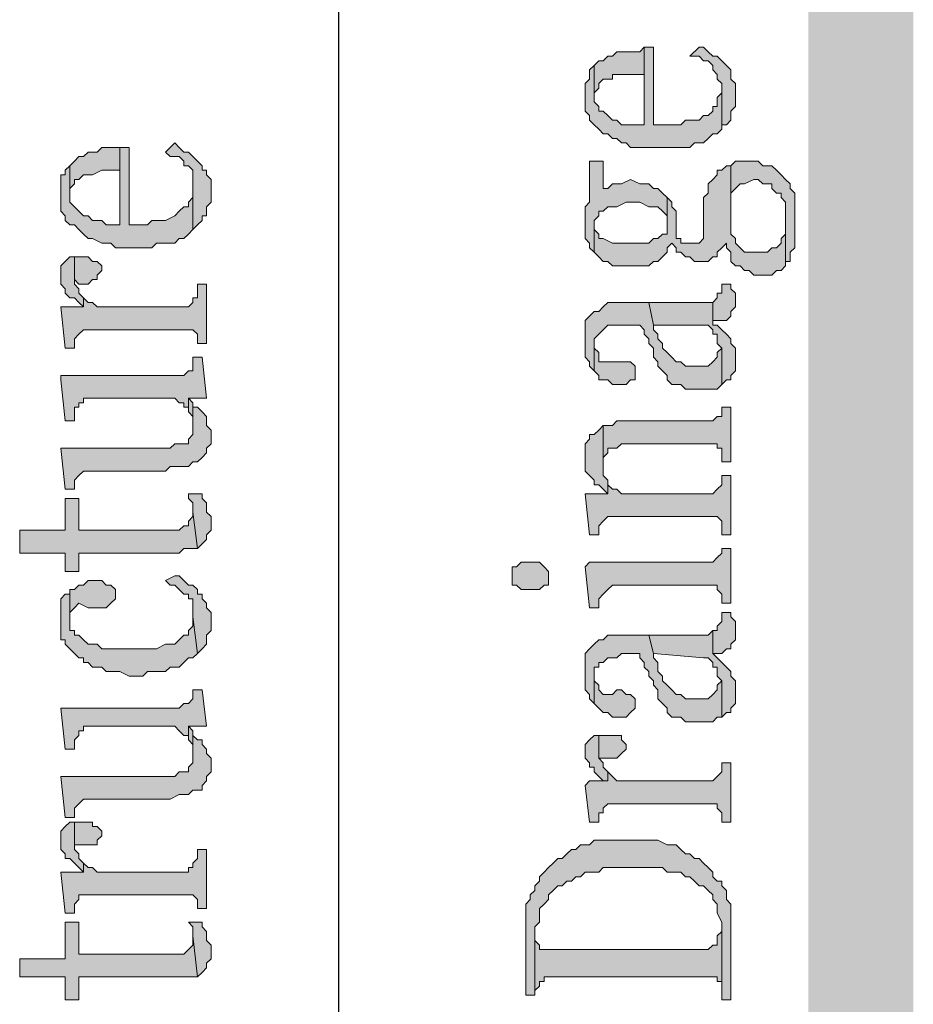
# Model space of a CAD drawing. Units: inches. Extents: x 229 to 1664, y 85 to 3620.
# Drawn here: x 245 to 254, y 572 to 581 of the extents above; entities that cross this region are included whole.
import ezdxf

# ---------------------------------------------------------------- set-up
doc = ezdxf.new("R2010")
doc.units = ezdxf.units.IN
doc.header["$MEASUREMENT"] = 0
doc.layers.add('PDF_0', color=7, linetype='Continuous')

msp = doc.modelspace()

# ---------------------------------------------------------------- hatches: boundary and pattern name
at = {"layer": 'PDF_0', "true_color": 0xffffff, "transparency": 33554559}
for points in [[(250.6541, 580.228), (250.6541, 580.101), (250.6965, 580.0587), (250.6965, 580.0163), (250.7388, 579.974), (250.7811, 579.9317), (250.8235, 579.8893), (250.8658, 579.8893), (250.9081, 579.847), (250.9505, 579.847), (250.9928, 579.8047), (251.0351, 579.8047), (251.0775, 579.7623), (251.5431, 579.7623), (251.6278, 579.7623), (251.6701, 579.8047), (251.7548, 579.8047), (251.7971, 579.847), (251.8395, 579.8893), (251.8818, 579.8893), (251.9241, 579.9317), (251.9241, 580.3127), (251.9241, 580.2703), (251.8818, 580.228), (251.8818, 580.1433), (251.8395, 580.1433), (251.8395, 580.101), (251.7971, 580.0587), (251.7548, 580.0587), (251.7125, 580.0163), (251.5855, 580.0163), (251.5431, 579.974), (251.2891, 579.974), (251.2891, 580.6937), (251.2045, 580.6937), (251.2045, 579.974), (250.9928, 579.974), (250.9505, 580.0163), (250.9081, 580.0163), (250.8658, 580.0587), (250.8235, 580.101), (250.7811, 580.101), (250.7811, 580.1433), (250.7388, 580.1857), (250.7388, 580.5243), (250.6965, 580.482), (250.6965, 580.3973), (250.6541, 580.355)], [(250.7388, 580.5243), (250.7388, 580.228), (250.7388, 580.2703), (250.7811, 580.3127), (250.7811, 580.355), (250.8235, 580.3973), (250.9081, 580.3973), (250.9081, 580.4397), (251.2045, 580.4397), (251.2045, 579.974), (251.2045, 580.6937), (251.1621, 580.6513), (250.9505, 580.6513), (250.9081, 580.609), (250.8658, 580.609), (250.8235, 580.5667), (250.7811, 580.5667)], [(251.6278, 580.609), (251.7125, 580.609), (251.7548, 580.5667), (251.7971, 580.5667), (251.8395, 580.5243), (251.8395, 580.482), (251.8818, 580.4397), (251.8818, 580.3973), (251.9241, 580.355), (251.9241, 579.9317), (251.9241, 579.974), (251.9665, 579.974), (252.0088, 580.0163), (252.0088, 580.101), (252.0511, 580.1433), (252.0511, 580.355), (252.0088, 580.3973), (252.0088, 580.482), (251.9665, 580.5243), (251.9241, 580.5667), (251.8818, 580.609), (251.8395, 580.609), (251.7971, 580.6513), (251.7548, 580.6937), (251.7125, 580.6937)], [(245.7858, 579.339), (245.7858, 579.1697), (245.8281, 579.1273), (245.8281, 579.085), (245.8705, 579.0427), (245.9128, 579.0427), (245.9551, 579.0003), (245.9975, 578.958), (246.0398, 578.9157), (246.0821, 578.9157), (246.1668, 578.8733), (246.2515, 578.8733), (246.2938, 578.831), (246.6325, 578.831), (246.6748, 578.8733), (246.7171, 578.8733), (246.8441, 578.8733), (246.8865, 578.9157), (246.9288, 578.9157), (246.9711, 578.958), (247.0135, 579.0003), (247.0135, 579.4237), (247.0135, 579.3813), (247.0135, 579.2967), (246.9711, 579.2543), (246.9711, 579.212), (246.9288, 579.212), (246.8865, 579.1697), (246.8441, 579.1273), (246.7595, 579.085), (246.6325, 579.085), (246.5901, 579.0427), (246.4208, 579.0427), (246.4208, 579.7623), (246.3361, 579.7623), (246.3361, 579.0427), (246.2091, 579.0427), (246.1668, 579.085), (246.0821, 579.085), (246.0398, 579.1273), (245.9975, 579.1273), (245.9551, 579.1697), (245.9128, 579.212), (245.8705, 579.2543), (245.8705, 579.593), (245.8281, 579.5507), (245.8281, 579.5083), (245.7858, 579.5083)], [(245.8705, 579.593), (245.8705, 579.339), (245.8705, 579.3813), (245.9128, 579.4237), (245.9128, 579.466), (245.9551, 579.466), (245.9975, 579.5083), (246.0821, 579.5083), (246.1668, 579.5507), (246.3361, 579.5507), (246.3361, 579.0427), (246.3361, 579.7623), (246.2938, 579.7623), (246.1668, 579.7623), (246.1245, 579.72), (246.0398, 579.72), (245.9975, 579.6777), (245.9551, 579.6777), (245.9128, 579.6353)], [(246.7595, 579.72), (246.8018, 579.6777), (246.8865, 579.6777), (246.9288, 579.6353), (246.9288, 579.593), (246.9711, 579.593), (247.0135, 579.5507), (247.0135, 579.0003), (247.0558, 579.0427), (247.0981, 579.085), (247.0981, 579.1273), (247.1405, 579.1273), (247.1405, 579.212), (247.1828, 579.2543), (247.1828, 579.466), (247.1405, 579.5083), (247.1405, 579.5507), (247.0981, 579.5507), (247.0981, 579.593), (247.0558, 579.6353), (247.0135, 579.6777), (246.9711, 579.72), (246.9288, 579.72), (246.8865, 579.7623), (246.8441, 579.8047)], [(250.6541, 579.0427), (250.6541, 578.9157), (250.6965, 578.8733), (250.6965, 578.831), (250.7388, 578.7887), (250.7388, 579.085), (250.7811, 579.1273), (250.7811, 579.1697), (250.8235, 579.1697), (250.8658, 579.212), (250.9505, 579.212), (251.0351, 579.2543), (251.1621, 579.2543), (251.2468, 579.212), (251.3315, 579.212), (251.3738, 579.1697), (251.4161, 579.1273), (251.4161, 579.085), (251.4161, 579.0427), (251.4161, 579.2967), (251.3738, 579.339), (251.3315, 579.3813), (251.2891, 579.3813), (251.2468, 579.4237), (251.1621, 579.4237), (251.0775, 579.466), (250.9928, 579.4237), (250.9081, 579.4237), (250.8658, 579.3813), (250.8235, 579.3813), (250.8235, 579.6353), (250.6965, 579.6353), (250.6965, 579.2543), (250.6541, 579.212)], [(250.7388, 578.7887), (250.7811, 578.7463), (250.8235, 578.704), (250.8658, 578.704), (250.9081, 578.6617), (251.2468, 578.6617), (251.2891, 578.704), (251.3315, 578.704), (251.3738, 578.7463), (251.4161, 578.7887), (251.4161, 578.831), (251.4585, 578.8733), (251.5008, 578.831), (251.5008, 578.7887), (251.5431, 578.7887), (251.5855, 578.7463), (251.6278, 578.7463), (251.6701, 578.704), (251.7125, 578.704), (251.7971, 578.704), (251.8395, 578.7463), (251.8818, 578.7463), (251.8818, 578.7887), (251.9241, 578.831), (251.9665, 578.8733), (251.9665, 578.831), (252.0088, 578.7887), (252.0088, 578.704), (252.0511, 578.6617), (252.0935, 578.6617), (252.1358, 578.6193), (252.1781, 578.6193), (252.2205, 578.577), (252.3898, 578.577), (252.4321, 578.6193), (252.4745, 578.6193), (252.5168, 578.6617), (252.5168, 579.1273), (252.5168, 579.085), (252.5168, 578.958), (252.4745, 578.9157), (252.4745, 578.8733), (252.4321, 578.831), (252.3898, 578.831), (252.3475, 578.7887), (252.1358, 578.7887), (252.0935, 578.831), (252.0511, 578.8733), (252.0511, 578.9157), (252.0088, 578.958), (252.0088, 579.593), (251.9665, 579.593), (251.9241, 579.5507), (251.8818, 579.5507), (251.8818, 579.5083), (251.8395, 579.466), (251.7971, 579.4237), (251.7971, 579.339), (251.7548, 579.2967), (251.7548, 578.9157), (251.7125, 578.8733), (251.5431, 578.8733), (251.5431, 578.9157), (251.5008, 578.9157), (251.5008, 579.085), (251.5008, 579.1697), (251.4585, 579.212), (251.4585, 579.2543), (251.4161, 579.2967), (251.4161, 578.958), (251.3738, 578.958), (251.3315, 578.9157), (251.2891, 578.9157), (251.2468, 578.8733), (250.9081, 578.8733), (250.8235, 578.9157), (250.7811, 578.9157), (250.7811, 578.958), (250.7388, 579.0003), (250.7388, 579.0427)], [(252.0088, 579.593), (252.0088, 579.0003), (252.0088, 579.0427), (252.0088, 579.339), (252.0511, 579.3813), (252.0935, 579.4237), (252.1358, 579.4237), (252.2205, 579.466), (252.2628, 579.466), (252.3051, 579.4237), (252.3898, 579.4237), (252.3898, 579.3813), (252.4321, 579.339), (252.4745, 579.339), (252.4745, 579.2967), (252.5168, 579.2543), (252.5168, 579.212), (252.5168, 579.1697), (252.5168, 578.704), (252.5591, 578.704), (252.5591, 578.7887), (252.6015, 578.831), (252.6015, 579.339), (252.5591, 579.3813), (252.5591, 579.4237), (252.5168, 579.466), (252.4745, 579.5083), (252.4321, 579.5507), (252.3898, 579.593), (252.3051, 579.593), (252.2628, 579.6353), (252.0511, 579.6353)], [(245.7858, 578.577), (245.7858, 578.4923), (245.8281, 578.45), (245.8281, 578.4077), (245.8705, 578.3653), (245.9128, 578.3653), (245.9551, 578.323), (245.9975, 578.2807), (245.9975, 578.3653), (245.9551, 578.4077), (245.9551, 578.45), (245.9128, 578.4923), (245.9128, 578.7463), (245.8705, 578.7463), (245.8281, 578.704), (245.7858, 578.6617)], [(245.9128, 578.7463), (245.9128, 578.5347), (245.9551, 578.4923), (246.0398, 578.4923), (246.0821, 578.5347), (246.1245, 578.5347), (246.1245, 578.577), (246.1668, 578.6193), (246.1668, 578.6617), (246.1245, 578.704), (246.0821, 578.704), (246.0398, 578.7463)], [(245.7858, 578.2807), (245.8281, 577.8997), (245.9128, 577.8997), (245.9128, 577.942), (245.9128, 577.9843), (245.9551, 578.0267), (245.9975, 578.069), (247.0135, 578.069), (247.0558, 578.0267), (247.0558, 577.942), (247.1405, 577.942), (247.1405, 578.4923), (247.0558, 578.4923), (247.0558, 578.3653), (247.0135, 578.3653), (247.0135, 578.323), (246.9711, 578.2807), (246.1245, 578.2807), (246.0821, 578.323), (246.0398, 578.323), (245.9975, 578.3653), (245.9975, 578.2807)], [(251.8395, 578.323), (251.8395, 578.1537), (251.9241, 578.1537), (251.9665, 578.1537), (252.0088, 578.196), (252.0088, 578.2383), (252.0511, 578.2807), (252.0511, 578.4077), (252.0088, 578.45), (252.0088, 578.4923), (251.9241, 578.4923), (251.9241, 578.4077), (251.8818, 578.4077), (251.8818, 578.3653)], [(250.6541, 577.942), (250.6541, 577.815), (250.6965, 577.7727), (250.6965, 577.7303), (250.7388, 577.688), (250.7388, 577.9843), (250.7811, 578.0267), (250.8235, 578.069), (250.8658, 578.1113), (251.1621, 578.1113), (251.2045, 578.069), (251.2045, 578.0267), (251.2468, 577.9843), (251.2468, 577.942), (251.2891, 577.8997), (251.2891, 577.815), (251.3315, 577.7727), (251.3315, 577.7303), (251.3738, 577.688), (251.4161, 577.6457), (251.4161, 577.6033), (251.4585, 577.561), (251.5431, 577.561), (251.5855, 577.5187), (251.8818, 577.5187), (251.9241, 577.561), (251.9241, 577.8997), (251.8818, 577.8573), (251.8818, 577.815), (251.8395, 577.7727), (251.7971, 577.7303), (251.5855, 577.7303), (251.5431, 577.7727), (251.5008, 577.7727), (251.4585, 577.815), (251.4161, 577.8573), (251.3738, 577.8997), (251.3738, 577.942), (251.3315, 577.9843), (251.3315, 578.0267), (251.2891, 578.069), (251.2891, 578.1113), (251.2468, 578.323), (250.8658, 578.323), (250.8235, 578.2807), (250.7811, 578.2383), (250.7388, 578.2383), (250.6965, 578.196), (250.6541, 578.1537)], [(251.2468, 578.323), (251.2891, 578.1113), (251.7971, 578.1113), (251.8395, 578.069), (251.8395, 578.0267), (251.8818, 578.0267), (251.8818, 577.942), (251.9241, 577.8997), (251.9241, 577.561), (251.9665, 577.6033), (252.0088, 577.6033), (252.0088, 577.6457), (252.0511, 577.688), (252.0511, 577.8997), (252.0088, 577.942), (252.0088, 577.9843), (251.9665, 578.0267), (251.9241, 578.069), (251.8818, 578.1113), (251.8395, 578.1113), (251.8395, 578.323), (251.7971, 578.323)], [(250.7388, 577.688), (250.7811, 577.6457), (250.7811, 577.6033), (250.8235, 577.6033), (250.8658, 577.6033), (250.9081, 577.561), (251.0351, 577.561), (251.0775, 577.6033), (251.1198, 577.6033), (251.1198, 577.6457), (251.1198, 577.7303), (251.0775, 577.7727), (250.7811, 577.7727), (250.7811, 577.815), (250.7811, 577.8573), (250.7388, 577.8997), (250.7388, 577.942)], [(245.7858, 577.6033), (245.8281, 577.2223), (245.9128, 577.2223), (245.9128, 577.2647), (245.9128, 577.3493), (245.9551, 577.3493), (245.9551, 577.3917), (245.9975, 577.3917), (245.9975, 577.434), (246.0821, 577.434), (246.8441, 577.434), (246.8865, 577.3917), (246.9288, 577.3917), (246.9288, 577.3493), (246.9711, 577.3493), (246.9711, 577.434), (247.1405, 577.434), (247.0981, 577.815), (247.0135, 577.815), (247.0135, 577.7727), (247.0135, 577.688), (246.9711, 577.688), (246.9288, 577.6457), (245.7858, 577.6457)], [(246.9711, 577.3493), (246.9711, 577.307), (247.0135, 577.2647), (247.0135, 577.1377), (247.0135, 577.3493), (247.0135, 577.3917), (246.9711, 577.434)], [(245.7858, 576.9683), (245.8281, 576.5873), (245.9128, 576.5873), (245.9128, 576.6297), (245.9128, 576.672), (245.9551, 576.7143), (245.9975, 576.7567), (246.7595, 576.7567), (246.8018, 576.799), (246.9711, 576.799), (247.0135, 576.8413), (247.0558, 576.8413), (247.0981, 576.8837), (247.1405, 576.926), (247.1405, 576.9683), (247.1828, 577.0107), (247.1828, 577.0953), (247.1828, 577.1377), (247.1405, 577.18), (247.1405, 577.2647), (247.0981, 577.307), (247.0558, 577.3493), (247.0135, 577.3493), (247.0135, 577.1377), (247.0135, 577.0953), (246.9711, 577.053), (246.9711, 577.0107), (246.9288, 577.0107), (246.8441, 577.0107), (246.8018, 576.9683)], [(250.8235, 577.18), (250.8235, 576.8413), (250.8235, 576.8837), (250.8658, 576.926), (250.8658, 576.9683), (250.9081, 576.9683), (250.9505, 576.9683), (250.9928, 577.0107), (251.8818, 577.0107), (251.8818, 576.9683), (251.9241, 576.9683), (251.9241, 576.926), (251.9241, 576.8413), (252.0088, 576.8413), (252.0088, 577.3493), (251.9241, 577.3493), (251.9241, 577.307), (251.9241, 577.2647), (251.8818, 577.2647), (251.8395, 577.2223), (250.9505, 577.2223), (250.9081, 577.18)], [(250.6541, 576.926), (250.6541, 576.7567), (250.6965, 576.7143), (250.7388, 576.672), (250.7388, 576.6297), (250.7811, 576.6297), (250.8235, 576.5873), (250.8658, 576.545), (250.8658, 576.672), (250.8235, 576.7143), (250.8235, 577.18), (250.7811, 577.1377), (250.7388, 577.0953), (250.6965, 577.0953), (250.6965, 577.053), (250.6541, 577.0107), (250.6541, 576.9683)], [(250.6541, 576.545), (250.6965, 576.164), (250.7811, 576.164), (250.7811, 576.2063), (250.7811, 576.2487), (250.8235, 576.291), (250.8658, 576.3333), (251.8818, 576.3333), (251.9241, 576.291), (251.9241, 576.164), (252.0088, 576.164), (252.0088, 576.7143), (251.9241, 576.7143), (251.9241, 576.6297), (251.8818, 576.5873), (251.8395, 576.545), (250.9928, 576.545), (250.9505, 576.5873), (250.9081, 576.5873), (250.8658, 576.6297), (250.8658, 576.545), (250.6965, 576.545)], [(246.9711, 576.545), (246.9711, 576.5027), (247.0135, 576.4603), (247.0135, 576.3757), (247.0558, 576.037), (247.0981, 576.0793), (247.1405, 576.1217), (247.1405, 576.164), (247.1828, 576.2063), (247.1828, 576.3333), (247.1405, 576.3757), (247.1405, 576.4603), (247.0981, 576.5027), (247.0981, 576.545)], [(245.4048, 576.2063), (245.4048, 575.9947), (245.8281, 575.9947), (245.8281, 575.8253), (245.9551, 575.8253), (245.9551, 575.9947), (246.8441, 575.9947), (246.8865, 575.9947), (246.9288, 576.037), (247.0558, 576.037), (247.0135, 576.3757), (247.0135, 576.3333), (246.9711, 576.291), (246.9711, 576.2487), (246.9288, 576.2487), (246.8865, 576.2063), (245.9551, 576.2063), (245.9551, 576.5027), (245.8281, 576.5027), (245.8281, 576.2063)], [(250.6541, 575.8677), (250.6965, 575.4867), (250.7811, 575.4867), (250.7811, 575.529), (250.7811, 575.5713), (250.8235, 575.6137), (250.8658, 575.656), (250.9081, 575.6983), (251.8818, 575.6983), (251.8818, 575.656), (251.9241, 575.6137), (251.9241, 575.529), (252.0088, 575.529), (252.0088, 576.037), (251.9241, 576.037), (251.9241, 575.9947), (251.8818, 575.9523), (251.8395, 575.91), (250.6965, 575.91)], [(249.9768, 575.783), (249.9768, 575.6983), (250.0191, 575.6983), (250.0615, 575.656), (250.2308, 575.656), (250.2731, 575.6983), (250.3155, 575.6983), (250.3155, 575.7407), (250.3155, 575.8253), (250.2731, 575.8677), (250.2308, 575.91), (250.0615, 575.91), (250.0191, 575.8677), (249.9768, 575.8677), (249.9768, 575.8253)], [(245.8705, 575.656), (245.8705, 575.3597), (245.8705, 575.402), (245.8705, 575.4443), (245.9128, 575.4867), (245.9551, 575.529), (246.0398, 575.4867), (246.2091, 575.4867), (246.2515, 575.529), (246.2938, 575.5713), (246.2938, 575.656), (246.2515, 575.6983), (246.2091, 575.6983), (246.1668, 575.7407), (246.0398, 575.7407), (245.9975, 575.6983), (245.9551, 575.6983), (245.9128, 575.656)], [(246.7595, 575.7407), (246.8018, 575.6983), (246.8441, 575.6983), (246.8865, 575.656), (246.9288, 575.6137), (246.9711, 575.6137), (246.9711, 575.5713), (247.0135, 575.5713), (247.0135, 575.529), (247.0135, 575.402), (247.0558, 575.0633), (247.0981, 575.1057), (247.1405, 575.148), (247.1405, 575.2327), (247.1828, 575.275), (247.1828, 575.4443), (247.1405, 575.4867), (247.1405, 575.529), (247.0981, 575.5713), (247.0981, 575.6137), (247.0558, 575.6137), (247.0558, 575.656), (247.0135, 575.6983), (246.9711, 575.6983), (246.9288, 575.7407), (246.8865, 575.783), (246.8441, 575.783)], [(245.7858, 575.3597), (245.7858, 575.1903), (245.8281, 575.1903), (245.8281, 575.148), (245.8705, 575.1057), (245.9128, 575.0633), (245.9551, 575.021), (245.9975, 575.021), (245.9975, 574.9787), (246.0398, 574.9787), (246.0821, 574.9363), (246.1668, 574.9363), (246.2091, 574.894), (246.3361, 574.894), (246.4208, 574.8517), (246.5478, 574.8517), (246.5901, 574.894), (246.7171, 574.894), (246.7595, 574.894), (246.8018, 574.9363), (246.8865, 574.9363), (246.9288, 574.9787), (246.9711, 575.021), (247.0135, 575.021), (247.0558, 575.0633), (247.0135, 575.402), (247.0135, 575.3173), (246.9711, 575.275), (246.9711, 575.2327), (246.9288, 575.2327), (246.8865, 575.1903), (246.8441, 575.148), (246.7595, 575.148), (246.6748, 575.1057), (246.1668, 575.1057), (246.1245, 575.148), (246.0398, 575.148), (245.9975, 575.1903), (245.9551, 575.2327), (245.9128, 575.2327), (245.9128, 575.275), (245.8705, 575.275), (245.8705, 575.3173), (245.8705, 575.656), (245.8705, 575.6137), (245.8281, 575.6137), (245.7858, 575.5713)], [(251.8395, 575.275), (251.8395, 575.0633), (251.9241, 575.0633), (251.9665, 575.1057), (252.0088, 575.1057), (252.0088, 575.148), (252.0511, 575.1903), (252.0511, 575.3597), (252.0088, 575.402), (252.0088, 575.4443), (251.9241, 575.4443), (251.9241, 575.3597), (251.8818, 575.3173), (251.8818, 575.275)], [(251.2468, 575.2327), (251.2891, 575.0633), (251.7548, 575.021), (251.7971, 575.021), (251.8395, 574.9787), (251.8395, 574.9363), (251.8818, 574.9363), (251.8818, 574.8517), (251.9241, 574.8093), (251.9241, 574.4707), (251.9665, 574.513), (252.0088, 574.513), (252.0088, 574.5553), (252.0511, 574.5977), (252.0511, 574.8093), (252.0088, 574.8517), (252.0088, 574.894), (251.9665, 574.9363), (251.9241, 574.9787), (251.8818, 575.021), (251.8395, 575.0633), (251.8395, 575.275), (251.7971, 575.2327)], [(250.6541, 574.8517), (250.6541, 574.7247), (250.6965, 574.6823), (250.6965, 574.64), (250.7388, 574.5977), (250.7388, 574.9363), (250.7811, 574.9363), (250.7811, 574.9787), (250.8235, 574.9787), (250.8658, 575.021), (250.9505, 575.021), (250.9928, 575.0633), (251.1621, 575.0633), (251.1621, 575.021), (251.2045, 574.9787), (251.2045, 574.9363), (251.2468, 574.894), (251.2468, 574.8517), (251.2891, 574.8093), (251.2891, 574.767), (251.3315, 574.7247), (251.3315, 574.64), (251.3738, 574.5977), (251.4161, 574.5553), (251.4161, 574.513), (251.4585, 574.4707), (251.5431, 574.4707), (251.5855, 574.4283), (251.8395, 574.4283), (251.8818, 574.4707), (251.9241, 574.4707), (251.9241, 574.8093), (251.8818, 574.767), (251.8818, 574.7247), (251.8395, 574.6823), (251.7971, 574.64), (251.5855, 574.64), (251.5431, 574.6823), (251.5008, 574.6823), (251.4585, 574.7247), (251.4161, 574.767), (251.3738, 574.8093), (251.3738, 574.8517), (251.3315, 574.894), (251.3315, 574.9787), (251.2891, 575.021), (251.2891, 575.0633), (251.2468, 575.2327), (250.8658, 575.2327), (250.8235, 575.1903), (250.7811, 575.1903), (250.7388, 575.148), (250.6965, 575.1057), (250.6541, 575.0633)], [(250.7388, 574.5977), (250.7811, 574.5553), (250.8235, 574.513), (250.8658, 574.513), (250.9081, 574.4707), (251.0351, 574.4707), (251.0775, 574.513), (251.1198, 574.5553), (251.1198, 574.64), (251.0775, 574.6823), (251.0351, 574.6823), (250.9928, 574.7247), (250.9505, 574.7247), (250.9081, 574.6823), (250.8235, 574.6823), (250.7811, 574.7247), (250.7811, 574.767), (250.7388, 574.8093), (250.7388, 574.8517)], [(245.7858, 574.5553), (245.8281, 574.1743), (245.9128, 574.1743), (245.9128, 574.2167), (245.9128, 574.259), (245.9551, 574.3013), (245.9551, 574.3437), (245.9975, 574.3437), (245.9975, 574.386), (246.0821, 574.386), (246.8441, 574.386), (246.8865, 574.3437), (246.9288, 574.3013), (246.9711, 574.3013), (246.9711, 574.386), (247.1405, 574.386), (247.0981, 574.7247), (247.0135, 574.7247), (247.0135, 574.6823), (247.0135, 574.64), (246.9711, 574.5977), (246.9288, 574.5977), (246.8865, 574.5553)], [(246.9711, 574.3013), (246.9711, 574.259), (247.0135, 574.2167), (247.0135, 574.0897), (247.0135, 574.3013), (247.0135, 574.3437), (246.9711, 574.386)], [(245.7858, 573.9203), (245.8281, 573.5393), (245.9128, 573.5393), (245.9128, 573.5817), (245.9128, 573.624), (245.9551, 573.6663), (245.9975, 573.7087), (246.8018, 573.7087), (246.8865, 573.751), (246.9711, 573.751), (247.0135, 573.7933), (247.0981, 573.7933), (247.0981, 573.8357), (247.1405, 573.878), (247.1405, 573.9203), (247.1828, 573.9627), (247.1828, 574.0473), (247.1828, 574.0897), (247.1405, 574.132), (247.1405, 574.1743), (247.0981, 574.2167), (247.0981, 574.259), (247.0558, 574.259), (247.0135, 574.3013), (247.0135, 574.0473), (246.9711, 574.005), (246.9711, 573.9627), (246.9288, 573.9627), (246.8865, 573.9627), (246.8441, 573.9203)], [(250.6541, 574.1743), (250.6541, 574.0897), (250.6965, 574.0473), (250.6965, 574.005), (250.7388, 574.005), (250.7388, 573.9627), (250.7811, 573.9203), (250.8235, 573.878), (250.8658, 573.878), (250.8658, 573.9627), (250.8235, 574.005), (250.8235, 574.0473), (250.7811, 574.0897), (250.7811, 574.3013), (250.7388, 574.3013), (250.6965, 574.259), (250.6541, 574.2167)], [(250.7811, 574.3013), (250.7811, 574.0897), (250.8658, 574.0897), (250.9505, 574.0897), (250.9928, 574.132), (251.0351, 574.1743), (251.0351, 574.2167), (250.9928, 574.259), (250.9928, 574.3013), (250.9505, 574.3013)], [(250.6541, 573.8357), (250.6965, 573.497), (250.7811, 573.497), (250.7811, 573.5393), (250.7811, 573.5817), (250.8235, 573.5817), (250.8235, 573.624), (250.8658, 573.6663), (251.8818, 573.6663), (251.8818, 573.624), (251.9241, 573.5817), (251.9241, 573.497), (252.0088, 573.497), (252.0088, 574.0473), (251.9241, 574.0473), (251.9241, 573.9627), (251.8818, 573.9203), (251.8395, 573.878), (250.9505, 573.878), (250.9081, 573.9203), (250.8658, 573.9627), (250.8658, 573.878), (250.6965, 573.878)], [(245.7858, 573.3277), (245.7858, 573.243), (245.8281, 573.2007), (245.8281, 573.1583), (245.8705, 573.1583), (245.9128, 573.116), (245.9551, 573.0737), (245.9975, 573.0313), (245.9975, 573.116), (245.9551, 573.1583), (245.9551, 573.2007), (245.9128, 573.243), (245.9128, 573.497), (245.8705, 573.497), (245.8281, 573.4547), (245.7858, 573.4123)], [(245.9128, 573.497), (245.9128, 573.2853), (245.9551, 573.2853), (246.1245, 573.2853), (246.1245, 573.3277), (246.1668, 573.37), (246.1668, 573.4123), (246.1245, 573.4547), (246.0821, 573.4547), (246.0821, 573.497)], [(245.7858, 573.0313), (245.8281, 572.6503), (245.9128, 572.6503), (245.9128, 572.6927), (245.9128, 572.735), (245.9551, 572.7773), (245.9551, 572.8197), (245.9975, 572.8197), (247.0135, 572.8197), (247.0558, 572.7773), (247.0558, 572.6927), (247.1405, 572.6927), (247.1405, 573.243), (247.0558, 573.243), (247.0558, 573.1583), (247.0135, 573.116), (247.0135, 573.0737), (246.9711, 573.0737), (246.9711, 573.0313), (246.8865, 573.0313), (246.1245, 573.0313), (246.0821, 573.0737), (246.0398, 573.0737), (245.9975, 573.116), (245.9975, 573.0313)], [(250.1038, 572.5233), (250.1038, 571.8883), (250.1885, 571.8883), (250.1885, 572.5233), (250.2308, 572.5657), (250.2308, 572.6927), (250.2731, 572.735), (250.3155, 572.7773), (250.3155, 572.8197), (250.3578, 572.862), (250.4001, 572.9043), (250.4425, 572.9043), (250.4848, 572.9467), (250.5271, 572.9467), (250.5695, 572.989), (250.6118, 572.989), (250.6541, 573.0313), (250.7811, 573.0313), (250.8235, 573.0737), (251.3738, 573.0737), (251.4161, 573.0313), (251.5431, 573.0313), (251.5855, 572.989), (251.6278, 572.989), (251.6701, 572.9467), (251.7125, 572.9043), (251.7548, 572.9043), (251.7971, 572.862), (251.8395, 572.8197), (251.8395, 572.7773), (251.8818, 572.735), (251.8818, 572.6503), (251.9241, 572.5657), (251.9241, 571.846), (252.0088, 571.846), (252.0088, 572.735), (251.9665, 572.7773), (251.9665, 572.862), (251.9241, 572.9043), (251.9241, 572.9467), (251.8818, 572.9467), (251.8395, 572.989), (251.8395, 573.0313), (251.7971, 573.0737), (251.7548, 573.116), (251.7125, 573.1583), (251.6701, 573.1583), (251.6278, 573.2007), (251.5855, 573.2007), (251.5431, 573.243), (251.5008, 573.2853), (251.4161, 573.2853), (251.3315, 573.3277), (250.7388, 573.3277), (250.6965, 573.2853), (250.6118, 573.2853), (250.5695, 573.243), (250.5271, 573.243), (250.4848, 573.2007), (250.4425, 573.1583), (250.4001, 573.1583), (250.3578, 573.116), (250.3155, 573.0737), (250.2731, 573.0313), (250.2308, 572.989), (250.2308, 572.9467), (250.1885, 572.9043), (250.1885, 572.862), (250.1461, 572.8197), (250.1461, 572.7773), (250.1038, 572.735)], [(245.4048, 572.227), (245.4048, 572.0577), (245.8281, 572.0577), (245.8281, 571.846), (245.9551, 571.846), (245.9551, 572.0577), (246.8441, 572.0577), (247.0558, 572.0577), (247.0135, 572.4387), (247.0135, 572.354), (246.9711, 572.3117), (246.9288, 572.2693), (245.9551, 572.2693), (245.9551, 572.5657), (245.8281, 572.5657), (245.8281, 572.227)], [(246.9711, 572.5657), (247.0135, 572.5233), (247.0135, 572.4387), (247.0558, 572.0577), (247.0981, 572.1), (247.1405, 572.1423), (247.1405, 572.1847), (247.1828, 572.227), (247.1828, 572.354), (247.1405, 572.3963), (247.1405, 572.481), (247.0981, 572.5233), (247.0981, 572.5657)], [(250.1885, 571.9307), (250.2308, 571.973), (250.2308, 572.0153), (250.2731, 572.0153), (250.2731, 572.0577), (250.3155, 572.0577), (251.8818, 572.0577), (251.8818, 572.0153), (251.9241, 572.0153), (251.9241, 571.9307), (251.9241, 572.5233), (251.9241, 572.481), (251.8818, 572.4387), (251.8818, 572.354), (251.8395, 572.354), (251.7971, 572.3117), (250.2308, 572.3117), (250.2308, 572.354), (250.1885, 572.3963), (250.1885, 572.481)]]:
    msp.add_hatch(color=7, dxfattribs=at).paths.add_polyline_path(points, flags=16)

# ---------------------------------------------------------------- linework, layer by layer
at = {"layer": 'PDF_0', "lineweight": 25}
msp.add_lwpolyline([(248.3681, 557.0717), (248.3681, 654.65)], dxfattribs=at)
at = {"layer": 'PDF_0', "lineweight": 5}
for points in [[(250.6541, 580.228), (250.6541, 580.101), (250.6965, 580.0587), (250.6965, 580.0163), (250.7388, 579.974), (250.7811, 579.9317), (250.8235, 579.8893), (250.8658, 579.8893), (250.9081, 579.847), (250.9505, 579.847), (250.9928, 579.8047), (251.0351, 579.8047), (251.0775, 579.7623), (251.5431, 579.7623), (251.6278, 579.7623), (251.6701, 579.8047), (251.7548, 579.8047), (251.7971, 579.847), (251.8395, 579.8893), (251.8818, 579.8893), (251.9241, 579.9317), (251.9241, 580.3127), (251.9241, 580.2703), (251.8818, 580.228), (251.8818, 580.1433), (251.8395, 580.1433), (251.8395, 580.101), (251.7971, 580.0587), (251.7548, 580.0587), (251.7125, 580.0163), (251.5855, 580.0163), (251.5431, 579.974), (251.2891, 579.974), (251.2891, 580.6937), (251.2045, 580.6937), (251.2045, 579.974), (250.9928, 579.974), (250.9505, 580.0163), (250.9081, 580.0163), (250.8658, 580.0587), (250.8235, 580.101), (250.7811, 580.101), (250.7811, 580.1433), (250.7388, 580.1857), (250.7388, 580.5243), (250.6965, 580.482), (250.6965, 580.3973), (250.6541, 580.355), (250.6541, 580.228)], [(250.7388, 580.5243), (250.7388, 580.228), (250.7388, 580.2703), (250.7811, 580.3127), (250.7811, 580.355), (250.8235, 580.3973), (250.9081, 580.3973), (250.9081, 580.4397), (251.2045, 580.4397), (251.2045, 579.974), (251.2045, 580.6937), (251.1621, 580.6513), (250.9505, 580.6513), (250.9081, 580.609), (250.8658, 580.609), (250.8235, 580.5667), (250.7811, 580.5667), (250.7388, 580.5243)], [(251.6278, 580.609), (251.7125, 580.609), (251.7548, 580.5667), (251.7971, 580.5667), (251.8395, 580.5243), (251.8395, 580.482), (251.8818, 580.4397), (251.8818, 580.3973), (251.9241, 580.355), (251.9241, 579.9317), (251.9241, 579.974), (251.9665, 579.974), (252.0088, 580.0163), (252.0088, 580.101), (252.0511, 580.1433), (252.0511, 580.355), (252.0088, 580.3973), (252.0088, 580.482), (251.9665, 580.5243), (251.9241, 580.5667), (251.8818, 580.609), (251.8395, 580.609), (251.7971, 580.6513), (251.7548, 580.6937), (251.7125, 580.6937), (251.6278, 580.609)], [(245.7858, 579.339), (245.7858, 579.1697), (245.8281, 579.1273), (245.8281, 579.085), (245.8705, 579.0427), (245.9128, 579.0427), (245.9551, 579.0003), (245.9975, 578.958), (246.0398, 578.9157), (246.0821, 578.9157), (246.1668, 578.8733), (246.2515, 578.8733), (246.2938, 578.831), (246.6325, 578.831), (246.6748, 578.8733), (246.7171, 578.8733), (246.8441, 578.8733), (246.8865, 578.9157), (246.9288, 578.9157), (246.9711, 578.958), (247.0135, 579.0003), (247.0135, 579.4237), (247.0135, 579.3813), (247.0135, 579.2967), (246.9711, 579.2543), (246.9711, 579.212), (246.9288, 579.212), (246.8865, 579.1697), (246.8441, 579.1273), (246.7595, 579.085), (246.6325, 579.085), (246.5901, 579.0427), (246.4208, 579.0427), (246.4208, 579.7623), (246.3361, 579.7623), (246.3361, 579.0427), (246.2091, 579.0427), (246.1668, 579.085), (246.0821, 579.085), (246.0398, 579.1273), (245.9975, 579.1273), (245.9551, 579.1697), (245.9128, 579.212), (245.8705, 579.2543), (245.8705, 579.593), (245.8281, 579.5507), (245.8281, 579.5083), (245.7858, 579.5083), (245.7858, 579.339)], [(245.8705, 579.593), (245.8705, 579.339), (245.8705, 579.3813), (245.9128, 579.4237), (245.9128, 579.466), (245.9551, 579.466), (245.9975, 579.5083), (246.0821, 579.5083), (246.1668, 579.5507), (246.3361, 579.5507), (246.3361, 579.0427), (246.3361, 579.7623), (246.2938, 579.7623), (246.1668, 579.7623), (246.1245, 579.72), (246.0398, 579.72), (245.9975, 579.6777), (245.9551, 579.6777), (245.9128, 579.6353), (245.8705, 579.593)], [(246.7595, 579.72), (246.8018, 579.6777), (246.8865, 579.6777), (246.9288, 579.6353), (246.9288, 579.593), (246.9711, 579.593), (247.0135, 579.5507), (247.0135, 579.0003), (247.0558, 579.0427), (247.0981, 579.085), (247.0981, 579.1273), (247.1405, 579.1273), (247.1405, 579.212), (247.1828, 579.2543), (247.1828, 579.466), (247.1405, 579.5083), (247.1405, 579.5507), (247.0981, 579.5507), (247.0981, 579.593), (247.0558, 579.6353), (247.0135, 579.6777), (246.9711, 579.72), (246.9288, 579.72), (246.8865, 579.7623), (246.8441, 579.8047), (246.7595, 579.72)], [(250.6541, 579.0427), (250.6541, 578.9157), (250.6965, 578.8733), (250.6965, 578.831), (250.7388, 578.7887), (250.7388, 579.085), (250.7811, 579.1273), (250.7811, 579.1697), (250.8235, 579.1697), (250.8658, 579.212), (250.9505, 579.212), (251.0351, 579.2543), (251.1621, 579.2543), (251.2468, 579.212), (251.3315, 579.212), (251.3738, 579.1697), (251.4161, 579.1273), (251.4161, 579.085), (251.4161, 579.0427), (251.4161, 579.2967), (251.3738, 579.339), (251.3315, 579.3813), (251.2891, 579.3813), (251.2468, 579.4237), (251.1621, 579.4237), (251.0775, 579.466), (250.9928, 579.4237), (250.9081, 579.4237), (250.8658, 579.3813), (250.8235, 579.3813), (250.8235, 579.6353), (250.6965, 579.6353), (250.6965, 579.2543), (250.6541, 579.212), (250.6541, 579.0427)], [(250.7388, 578.7887), (250.7811, 578.7463), (250.8235, 578.704), (250.8658, 578.704), (250.9081, 578.6617), (251.2468, 578.6617), (251.2891, 578.704), (251.3315, 578.704), (251.3738, 578.7463), (251.4161, 578.7887), (251.4161, 578.831), (251.4585, 578.8733), (251.5008, 578.831), (251.5008, 578.7887), (251.5431, 578.7887), (251.5855, 578.7463), (251.6278, 578.7463), (251.6701, 578.704), (251.7125, 578.704), (251.7971, 578.704), (251.8395, 578.7463), (251.8818, 578.7463), (251.8818, 578.7887), (251.9241, 578.831), (251.9665, 578.8733), (251.9665, 578.831), (252.0088, 578.7887), (252.0088, 578.704), (252.0511, 578.6617), (252.0935, 578.6617), (252.1358, 578.6193), (252.1781, 578.6193), (252.2205, 578.577), (252.3898, 578.577), (252.4321, 578.6193), (252.4745, 578.6193), (252.5168, 578.6617), (252.5168, 579.1273), (252.5168, 579.085), (252.5168, 578.958), (252.4745, 578.9157), (252.4745, 578.8733), (252.4321, 578.831), (252.3898, 578.831), (252.3475, 578.7887), (252.1358, 578.7887), (252.0935, 578.831), (252.0511, 578.8733), (252.0511, 578.9157), (252.0088, 578.958), (252.0088, 579.593), (251.9665, 579.593), (251.9241, 579.5507), (251.8818, 579.5507), (251.8818, 579.5083), (251.8395, 579.466), (251.7971, 579.4237), (251.7971, 579.339), (251.7548, 579.2967), (251.7548, 578.9157), (251.7125, 578.8733), (251.5431, 578.8733), (251.5431, 578.9157), (251.5008, 578.9157), (251.5008, 579.085), (251.5008, 579.1697), (251.4585, 579.212), (251.4585, 579.2543), (251.4161, 579.2967), (251.4161, 578.958), (251.3738, 578.958), (251.3315, 578.9157), (251.2891, 578.9157), (251.2468, 578.8733), (250.9081, 578.8733), (250.8235, 578.9157), (250.7811, 578.9157), (250.7811, 578.958), (250.7388, 579.0003), (250.7388, 579.0427), (250.7388, 578.7887)], [(252.0088, 579.593), (252.0088, 579.0003), (252.0088, 579.0427), (252.0088, 579.339), (252.0511, 579.3813), (252.0935, 579.4237), (252.1358, 579.4237), (252.2205, 579.466), (252.2628, 579.466), (252.3051, 579.4237), (252.3898, 579.4237), (252.3898, 579.3813), (252.4321, 579.339), (252.4745, 579.339), (252.4745, 579.2967), (252.5168, 579.2543), (252.5168, 579.212), (252.5168, 579.1697), (252.5168, 578.704), (252.5591, 578.704), (252.5591, 578.7887), (252.6015, 578.831), (252.6015, 579.339), (252.5591, 579.3813), (252.5591, 579.4237), (252.5168, 579.466), (252.4745, 579.5083), (252.4321, 579.5507), (252.3898, 579.593), (252.3051, 579.593), (252.2628, 579.6353), (252.0511, 579.6353), (252.0088, 579.593)], [(245.7858, 578.577), (245.7858, 578.4923), (245.8281, 578.45), (245.8281, 578.4077), (245.8705, 578.3653), (245.9128, 578.3653), (245.9551, 578.323), (245.9975, 578.2807), (245.9975, 578.3653), (245.9551, 578.4077), (245.9551, 578.45), (245.9128, 578.4923), (245.9128, 578.7463), (245.8705, 578.7463), (245.8281, 578.704), (245.7858, 578.6617), (245.7858, 578.577)], [(245.9128, 578.7463), (245.9128, 578.5347), (245.9551, 578.4923), (246.0398, 578.4923), (246.0821, 578.5347), (246.1245, 578.5347), (246.1245, 578.577), (246.1668, 578.6193), (246.1668, 578.6617), (246.1245, 578.704), (246.0821, 578.704), (246.0398, 578.7463), (245.9128, 578.7463)], [(245.7858, 578.2807), (245.8281, 577.8997), (245.9128, 577.8997), (245.9128, 577.942), (245.9128, 577.9843), (245.9551, 578.0267), (245.9975, 578.069), (247.0135, 578.069), (247.0558, 578.0267), (247.0558, 577.942), (247.1405, 577.942), (247.1405, 578.4923), (247.0558, 578.4923), (247.0558, 578.3653), (247.0135, 578.3653), (247.0135, 578.323), (246.9711, 578.2807), (246.1245, 578.2807), (246.0821, 578.323), (246.0398, 578.323), (245.9975, 578.3653), (245.9975, 578.2807), (245.7858, 578.2807)], [(251.8395, 578.323), (251.8395, 578.1537), (251.9241, 578.1537), (251.9665, 578.1537), (252.0088, 578.196), (252.0088, 578.2383), (252.0511, 578.2807), (252.0511, 578.4077), (252.0088, 578.45), (252.0088, 578.4923), (251.9241, 578.4923), (251.9241, 578.4077), (251.8818, 578.4077), (251.8818, 578.3653), (251.8395, 578.323)], [(250.6541, 577.942), (250.6541, 577.815), (250.6965, 577.7727), (250.6965, 577.7303), (250.7388, 577.688), (250.7388, 577.9843), (250.7811, 578.0267), (250.8235, 578.069), (250.8658, 578.1113), (251.1621, 578.1113), (251.2045, 578.069), (251.2045, 578.0267), (251.2468, 577.9843), (251.2468, 577.942), (251.2891, 577.8997), (251.2891, 577.815), (251.3315, 577.7727), (251.3315, 577.7303), (251.3738, 577.688), (251.4161, 577.6457), (251.4161, 577.6033), (251.4585, 577.561), (251.5431, 577.561), (251.5855, 577.5187), (251.8818, 577.5187), (251.9241, 577.561), (251.9241, 577.8997), (251.8818, 577.8573), (251.8818, 577.815), (251.8395, 577.7727), (251.7971, 577.7303), (251.5855, 577.7303), (251.5431, 577.7727), (251.5008, 577.7727), (251.4585, 577.815), (251.4161, 577.8573), (251.3738, 577.8997), (251.3738, 577.942), (251.3315, 577.9843), (251.3315, 578.0267), (251.2891, 578.069), (251.2891, 578.1113), (251.2468, 578.323), (250.8658, 578.323), (250.8235, 578.2807), (250.7811, 578.2383), (250.7388, 578.2383), (250.6965, 578.196), (250.6541, 578.1537), (250.6541, 577.942)], [(251.2468, 578.323), (251.2891, 578.1113), (251.7971, 578.1113), (251.8395, 578.069), (251.8395, 578.0267), (251.8818, 578.0267), (251.8818, 577.942), (251.9241, 577.8997), (251.9241, 577.561), (251.9665, 577.6033), (252.0088, 577.6033), (252.0088, 577.6457), (252.0511, 577.688), (252.0511, 577.8997), (252.0088, 577.942), (252.0088, 577.9843), (251.9665, 578.0267), (251.9241, 578.069), (251.8818, 578.1113), (251.8395, 578.1113), (251.8395, 578.323), (251.7971, 578.323), (251.2468, 578.323)], [(250.7388, 577.688), (250.7811, 577.6457), (250.7811, 577.6033), (250.8235, 577.6033), (250.8658, 577.6033), (250.9081, 577.561), (251.0351, 577.561), (251.0775, 577.6033), (251.1198, 577.6033), (251.1198, 577.6457), (251.1198, 577.7303), (251.0775, 577.7727), (250.7811, 577.7727), (250.7811, 577.815), (250.7811, 577.8573), (250.7388, 577.8997), (250.7388, 577.942), (250.7388, 577.688)], [(245.7858, 577.6033), (245.8281, 577.2223), (245.9128, 577.2223), (245.9128, 577.2647), (245.9128, 577.3493), (245.9551, 577.3493), (245.9551, 577.3917), (245.9975, 577.3917), (245.9975, 577.434), (246.0821, 577.434), (246.8441, 577.434), (246.8865, 577.3917), (246.9288, 577.3917), (246.9288, 577.3493), (246.9711, 577.3493), (246.9711, 577.434), (247.1405, 577.434), (247.0981, 577.815), (247.0135, 577.815), (247.0135, 577.7727), (247.0135, 577.688), (246.9711, 577.688), (246.9288, 577.6457), (245.7858, 577.6457), (245.7858, 577.6033)], [(246.9711, 577.3493), (246.9711, 577.307), (247.0135, 577.2647), (247.0135, 577.1377), (247.0135, 577.3493), (247.0135, 577.3917), (246.9711, 577.434), (246.9711, 577.3493)], [(245.7858, 576.9683), (245.8281, 576.5873), (245.9128, 576.5873), (245.9128, 576.6297), (245.9128, 576.672), (245.9551, 576.7143), (245.9975, 576.7567), (246.7595, 576.7567), (246.8018, 576.799), (246.9711, 576.799), (247.0135, 576.8413), (247.0558, 576.8413), (247.0981, 576.8837), (247.1405, 576.926), (247.1405, 576.9683), (247.1828, 577.0107), (247.1828, 577.0953), (247.1828, 577.1377), (247.1405, 577.18), (247.1405, 577.2647), (247.0981, 577.307), (247.0558, 577.3493), (247.0135, 577.3493), (247.0135, 577.1377), (247.0135, 577.0953), (246.9711, 577.053), (246.9711, 577.0107), (246.9288, 577.0107), (246.8441, 577.0107), (246.8018, 576.9683), (245.7858, 576.9683)], [(250.8235, 577.18), (250.8235, 576.8413), (250.8235, 576.8837), (250.8658, 576.926), (250.8658, 576.9683), (250.9081, 576.9683), (250.9505, 576.9683), (250.9928, 577.0107), (251.8818, 577.0107), (251.8818, 576.9683), (251.9241, 576.9683), (251.9241, 576.926), (251.9241, 576.8413), (252.0088, 576.8413), (252.0088, 577.3493), (251.9241, 577.3493), (251.9241, 577.307), (251.9241, 577.2647), (251.8818, 577.2647), (251.8395, 577.2223), (250.9505, 577.2223), (250.9081, 577.18), (250.8235, 577.18)], [(250.6541, 576.926), (250.6541, 576.7567), (250.6965, 576.7143), (250.7388, 576.672), (250.7388, 576.6297), (250.7811, 576.6297), (250.8235, 576.5873), (250.8658, 576.545), (250.8658, 576.672), (250.8235, 576.7143), (250.8235, 577.18), (250.7811, 577.1377), (250.7388, 577.0953), (250.6965, 577.0953), (250.6965, 577.053), (250.6541, 577.0107), (250.6541, 576.9683), (250.6541, 576.926)], [(250.6541, 576.545), (250.6965, 576.164), (250.7811, 576.164), (250.7811, 576.2063), (250.7811, 576.2487), (250.8235, 576.291), (250.8658, 576.3333), (251.8818, 576.3333), (251.9241, 576.291), (251.9241, 576.164), (252.0088, 576.164), (252.0088, 576.7143), (251.9241, 576.7143), (251.9241, 576.6297), (251.8818, 576.5873), (251.8395, 576.545), (250.9928, 576.545), (250.9505, 576.5873), (250.9081, 576.5873), (250.8658, 576.6297), (250.8658, 576.545), (250.6965, 576.545), (250.6541, 576.545)], [(246.9711, 576.545), (246.9711, 576.5027), (247.0135, 576.4603), (247.0135, 576.3757), (247.0558, 576.037), (247.0981, 576.0793), (247.1405, 576.1217), (247.1405, 576.164), (247.1828, 576.2063), (247.1828, 576.3333), (247.1405, 576.3757), (247.1405, 576.4603), (247.0981, 576.5027), (247.0981, 576.545), (246.9711, 576.545)], [(245.4048, 576.2063), (245.4048, 575.9947), (245.8281, 575.9947), (245.8281, 575.8253), (245.9551, 575.8253), (245.9551, 575.9947), (246.8441, 575.9947), (246.8865, 575.9947), (246.9288, 576.037), (247.0558, 576.037), (247.0135, 576.3757), (247.0135, 576.3333), (246.9711, 576.291), (246.9711, 576.2487), (246.9288, 576.2487), (246.8865, 576.2063), (245.9551, 576.2063), (245.9551, 576.5027), (245.8281, 576.5027), (245.8281, 576.2063), (245.4048, 576.2063)], [(250.6541, 575.8677), (250.6965, 575.4867), (250.7811, 575.4867), (250.7811, 575.529), (250.7811, 575.5713), (250.8235, 575.6137), (250.8658, 575.656), (250.9081, 575.6983), (251.8818, 575.6983), (251.8818, 575.656), (251.9241, 575.6137), (251.9241, 575.529), (252.0088, 575.529), (252.0088, 576.037), (251.9241, 576.037), (251.9241, 575.9947), (251.8818, 575.9523), (251.8395, 575.91), (250.6965, 575.91), (250.6541, 575.8677)], [(249.9768, 575.783), (249.9768, 575.6983), (250.0191, 575.6983), (250.0615, 575.656), (250.2308, 575.656), (250.2731, 575.6983), (250.3155, 575.6983), (250.3155, 575.7407), (250.3155, 575.8253), (250.2731, 575.8677), (250.2308, 575.91), (250.0615, 575.91), (250.0191, 575.8677), (249.9768, 575.8677), (249.9768, 575.8253), (249.9768, 575.783)], [(245.8705, 575.656), (245.8705, 575.3597), (245.8705, 575.402), (245.8705, 575.4443), (245.9128, 575.4867), (245.9551, 575.529), (246.0398, 575.4867), (246.2091, 575.4867), (246.2515, 575.529), (246.2938, 575.5713), (246.2938, 575.656), (246.2515, 575.6983), (246.2091, 575.6983), (246.1668, 575.7407), (246.0398, 575.7407), (245.9975, 575.6983), (245.9551, 575.6983), (245.9128, 575.656), (245.8705, 575.656)], [(246.7595, 575.7407), (246.8018, 575.6983), (246.8441, 575.6983), (246.8865, 575.656), (246.9288, 575.6137), (246.9711, 575.6137), (246.9711, 575.5713), (247.0135, 575.5713), (247.0135, 575.529), (247.0135, 575.402), (247.0558, 575.0633), (247.0981, 575.1057), (247.1405, 575.148), (247.1405, 575.2327), (247.1828, 575.275), (247.1828, 575.4443), (247.1405, 575.4867), (247.1405, 575.529), (247.0981, 575.5713), (247.0981, 575.6137), (247.0558, 575.6137), (247.0558, 575.656), (247.0135, 575.6983), (246.9711, 575.6983), (246.9288, 575.7407), (246.8865, 575.783), (246.8441, 575.783), (246.7595, 575.7407)], [(245.7858, 575.3597), (245.7858, 575.1903), (245.8281, 575.1903), (245.8281, 575.148), (245.8705, 575.1057), (245.9128, 575.0633), (245.9551, 575.021), (245.9975, 575.021), (245.9975, 574.9787), (246.0398, 574.9787), (246.0821, 574.9363), (246.1668, 574.9363), (246.2091, 574.894), (246.3361, 574.894), (246.4208, 574.8517), (246.5478, 574.8517), (246.5901, 574.894), (246.7171, 574.894), (246.7595, 574.894), (246.8018, 574.9363), (246.8865, 574.9363), (246.9288, 574.9787), (246.9711, 575.021), (247.0135, 575.021), (247.0558, 575.0633), (247.0135, 575.402), (247.0135, 575.3173), (246.9711, 575.275), (246.9711, 575.2327), (246.9288, 575.2327), (246.8865, 575.1903), (246.8441, 575.148), (246.7595, 575.148), (246.6748, 575.1057), (246.1668, 575.1057), (246.1245, 575.148), (246.0398, 575.148), (245.9975, 575.1903), (245.9551, 575.2327), (245.9128, 575.2327), (245.9128, 575.275), (245.8705, 575.275), (245.8705, 575.3173), (245.8705, 575.656), (245.8705, 575.6137), (245.8281, 575.6137), (245.7858, 575.5713), (245.7858, 575.3597)], [(251.8395, 575.275), (251.8395, 575.0633), (251.9241, 575.0633), (251.9665, 575.1057), (252.0088, 575.1057), (252.0088, 575.148), (252.0511, 575.1903), (252.0511, 575.3597), (252.0088, 575.402), (252.0088, 575.4443), (251.9241, 575.4443), (251.9241, 575.3597), (251.8818, 575.3173), (251.8818, 575.275), (251.8395, 575.275)], [(251.2468, 575.2327), (251.2891, 575.0633), (251.7548, 575.021), (251.7971, 575.021), (251.8395, 574.9787), (251.8395, 574.9363), (251.8818, 574.9363), (251.8818, 574.8517), (251.9241, 574.8093), (251.9241, 574.4707), (251.9665, 574.513), (252.0088, 574.513), (252.0088, 574.5553), (252.0511, 574.5977), (252.0511, 574.8093), (252.0088, 574.8517), (252.0088, 574.894), (251.9665, 574.9363), (251.9241, 574.9787), (251.8818, 575.021), (251.8395, 575.0633), (251.8395, 575.275), (251.7971, 575.2327), (251.2468, 575.2327)], [(250.6541, 574.8517), (250.6541, 574.7247), (250.6965, 574.6823), (250.6965, 574.64), (250.7388, 574.5977), (250.7388, 574.9363), (250.7811, 574.9363), (250.7811, 574.9787), (250.8235, 574.9787), (250.8658, 575.021), (250.9505, 575.021), (250.9928, 575.0633), (251.1621, 575.0633), (251.1621, 575.021), (251.2045, 574.9787), (251.2045, 574.9363), (251.2468, 574.894), (251.2468, 574.8517), (251.2891, 574.8093), (251.2891, 574.767), (251.3315, 574.7247), (251.3315, 574.64), (251.3738, 574.5977), (251.4161, 574.5553), (251.4161, 574.513), (251.4585, 574.4707), (251.5431, 574.4707), (251.5855, 574.4283), (251.8395, 574.4283), (251.8818, 574.4707), (251.9241, 574.4707), (251.9241, 574.8093), (251.8818, 574.767), (251.8818, 574.7247), (251.8395, 574.6823), (251.7971, 574.64), (251.5855, 574.64), (251.5431, 574.6823), (251.5008, 574.6823), (251.4585, 574.7247), (251.4161, 574.767), (251.3738, 574.8093), (251.3738, 574.8517), (251.3315, 574.894), (251.3315, 574.9787), (251.2891, 575.021), (251.2891, 575.0633), (251.2468, 575.2327), (250.8658, 575.2327), (250.8235, 575.1903), (250.7811, 575.1903), (250.7388, 575.148), (250.6965, 575.1057), (250.6541, 575.0633), (250.6541, 574.8517)], [(250.7388, 574.5977), (250.7811, 574.5553), (250.8235, 574.513), (250.8658, 574.513), (250.9081, 574.4707), (251.0351, 574.4707), (251.0775, 574.513), (251.1198, 574.5553), (251.1198, 574.64), (251.0775, 574.6823), (251.0351, 574.6823), (250.9928, 574.7247), (250.9505, 574.7247), (250.9081, 574.6823), (250.8235, 574.6823), (250.7811, 574.7247), (250.7811, 574.767), (250.7388, 574.8093), (250.7388, 574.8517), (250.7388, 574.5977)], [(245.7858, 574.5553), (245.8281, 574.1743), (245.9128, 574.1743), (245.9128, 574.2167), (245.9128, 574.259), (245.9551, 574.3013), (245.9551, 574.3437), (245.9975, 574.3437), (245.9975, 574.386), (246.0821, 574.386), (246.8441, 574.386), (246.8865, 574.3437), (246.9288, 574.3013), (246.9711, 574.3013), (246.9711, 574.386), (247.1405, 574.386), (247.0981, 574.7247), (247.0135, 574.7247), (247.0135, 574.6823), (247.0135, 574.64), (246.9711, 574.5977), (246.9288, 574.5977), (246.8865, 574.5553), (245.7858, 574.5553)], [(246.9711, 574.3013), (246.9711, 574.259), (247.0135, 574.2167), (247.0135, 574.0897), (247.0135, 574.3013), (247.0135, 574.3437), (246.9711, 574.386), (246.9711, 574.3013)], [(245.7858, 573.9203), (245.8281, 573.5393), (245.9128, 573.5393), (245.9128, 573.5817), (245.9128, 573.624), (245.9551, 573.6663), (245.9975, 573.7087), (246.8018, 573.7087), (246.8865, 573.751), (246.9711, 573.751), (247.0135, 573.7933), (247.0981, 573.7933), (247.0981, 573.8357), (247.1405, 573.878), (247.1405, 573.9203), (247.1828, 573.9627), (247.1828, 574.0473), (247.1828, 574.0897), (247.1405, 574.132), (247.1405, 574.1743), (247.0981, 574.2167), (247.0981, 574.259), (247.0558, 574.259), (247.0135, 574.3013), (247.0135, 574.0473), (246.9711, 574.005), (246.9711, 573.9627), (246.9288, 573.9627), (246.8865, 573.9627), (246.8441, 573.9203), (245.7858, 573.9203)], [(250.6541, 574.1743), (250.6541, 574.0897), (250.6965, 574.0473), (250.6965, 574.005), (250.7388, 574.005), (250.7388, 573.9627), (250.7811, 573.9203), (250.8235, 573.878), (250.8658, 573.878), (250.8658, 573.9627), (250.8235, 574.005), (250.8235, 574.0473), (250.7811, 574.0897), (250.7811, 574.3013), (250.7388, 574.3013), (250.6965, 574.259), (250.6541, 574.2167), (250.6541, 574.1743)], [(250.7811, 574.3013), (250.7811, 574.0897), (250.8658, 574.0897), (250.9505, 574.0897), (250.9928, 574.132), (251.0351, 574.1743), (251.0351, 574.2167), (250.9928, 574.259), (250.9928, 574.3013), (250.9505, 574.3013), (250.7811, 574.3013)], [(250.6541, 573.8357), (250.6965, 573.497), (250.7811, 573.497), (250.7811, 573.5393), (250.7811, 573.5817), (250.8235, 573.5817), (250.8235, 573.624), (250.8658, 573.6663), (251.8818, 573.6663), (251.8818, 573.624), (251.9241, 573.5817), (251.9241, 573.497), (252.0088, 573.497), (252.0088, 574.0473), (251.9241, 574.0473), (251.9241, 573.9627), (251.8818, 573.9203), (251.8395, 573.878), (250.9505, 573.878), (250.9081, 573.9203), (250.8658, 573.9627), (250.8658, 573.878), (250.6965, 573.878), (250.6541, 573.8357)], [(245.7858, 573.3277), (245.7858, 573.243), (245.8281, 573.2007), (245.8281, 573.1583), (245.8705, 573.1583), (245.9128, 573.116), (245.9551, 573.0737), (245.9975, 573.0313), (245.9975, 573.116), (245.9551, 573.1583), (245.9551, 573.2007), (245.9128, 573.243), (245.9128, 573.497), (245.8705, 573.497), (245.8281, 573.4547), (245.7858, 573.4123), (245.7858, 573.3277)], [(245.9128, 573.497), (245.9128, 573.2853), (245.9551, 573.2853), (246.1245, 573.2853), (246.1245, 573.3277), (246.1668, 573.37), (246.1668, 573.4123), (246.1245, 573.4547), (246.0821, 573.4547), (246.0821, 573.497), (245.9128, 573.497)], [(245.7858, 573.0313), (245.8281, 572.6503), (245.9128, 572.6503), (245.9128, 572.6927), (245.9128, 572.735), (245.9551, 572.7773), (245.9551, 572.8197), (245.9975, 572.8197), (247.0135, 572.8197), (247.0558, 572.7773), (247.0558, 572.6927), (247.1405, 572.6927), (247.1405, 573.243), (247.0558, 573.243), (247.0558, 573.1583), (247.0135, 573.116), (247.0135, 573.0737), (246.9711, 573.0737), (246.9711, 573.0313), (246.8865, 573.0313), (246.1245, 573.0313), (246.0821, 573.0737), (246.0398, 573.0737), (245.9975, 573.116), (245.9975, 573.0313), (245.7858, 573.0313)], [(250.1038, 572.5233), (250.1038, 571.8883), (250.1885, 571.8883), (250.1885, 572.5233), (250.2308, 572.5657), (250.2308, 572.6927), (250.2731, 572.735), (250.3155, 572.7773), (250.3155, 572.8197), (250.3578, 572.862), (250.4001, 572.9043), (250.4425, 572.9043), (250.4848, 572.9467), (250.5271, 572.9467), (250.5695, 572.989), (250.6118, 572.989), (250.6541, 573.0313), (250.7811, 573.0313), (250.8235, 573.0737), (251.3738, 573.0737), (251.4161, 573.0313), (251.5431, 573.0313), (251.5855, 572.989), (251.6278, 572.989), (251.6701, 572.9467), (251.7125, 572.9043), (251.7548, 572.9043), (251.7971, 572.862), (251.8395, 572.8197), (251.8395, 572.7773), (251.8818, 572.735), (251.8818, 572.6503), (251.9241, 572.5657), (251.9241, 571.846), (252.0088, 571.846), (252.0088, 572.735), (251.9665, 572.7773), (251.9665, 572.862), (251.9241, 572.9043), (251.9241, 572.9467), (251.8818, 572.9467), (251.8395, 572.989), (251.8395, 573.0313), (251.7971, 573.0737), (251.7548, 573.116), (251.7125, 573.1583), (251.6701, 573.1583), (251.6278, 573.2007), (251.5855, 573.2007), (251.5431, 573.243), (251.5008, 573.2853), (251.4161, 573.2853), (251.3315, 573.3277), (250.7388, 573.3277), (250.6965, 573.2853), (250.6118, 573.2853), (250.5695, 573.243), (250.5271, 573.243), (250.4848, 573.2007), (250.4425, 573.1583), (250.4001, 573.1583), (250.3578, 573.116), (250.3155, 573.0737), (250.2731, 573.0313), (250.2308, 572.989), (250.2308, 572.9467), (250.1885, 572.9043), (250.1885, 572.862), (250.1461, 572.8197), (250.1461, 572.7773), (250.1038, 572.735), (250.1038, 572.5233)], [(245.4048, 572.227), (245.4048, 572.0577), (245.8281, 572.0577), (245.8281, 571.846), (245.9551, 571.846), (245.9551, 572.0577), (246.8441, 572.0577), (247.0558, 572.0577), (247.0135, 572.4387), (247.0135, 572.354), (246.9711, 572.3117), (246.9288, 572.2693), (245.9551, 572.2693), (245.9551, 572.5657), (245.8281, 572.5657), (245.8281, 572.227), (245.4048, 572.227)], [(246.9711, 572.5657), (247.0135, 572.5233), (247.0135, 572.4387), (247.0558, 572.0577), (247.0981, 572.1), (247.1405, 572.1423), (247.1405, 572.1847), (247.1828, 572.227), (247.1828, 572.354), (247.1405, 572.3963), (247.1405, 572.481), (247.0981, 572.5233), (247.0981, 572.5657), (246.9711, 572.5657)], [(250.1885, 571.9307), (250.2308, 571.973), (250.2308, 572.0153), (250.2731, 572.0153), (250.2731, 572.0577), (250.3155, 572.0577), (251.8818, 572.0577), (251.8818, 572.0153), (251.9241, 572.0153), (251.9241, 571.9307), (251.9241, 572.5233), (251.9241, 572.481), (251.8818, 572.4387), (251.8818, 572.354), (251.8395, 572.354), (251.7971, 572.3117), (250.2308, 572.3117), (250.2308, 572.354), (250.1885, 572.3963), (250.1885, 572.481), (250.1885, 571.9307)]]:
    msp.add_lwpolyline(points, close=True, dxfattribs=at)
at = {"layer": 'PDF_0', "lineweight": 25}
for points in [[(253.7021, 654.142), (252.7285, 655.1157), (253.7021, 95.0033)], [(252.7285, 655.1157), (253.7021, 95.0033), (252.7285, 94.0297)], [(253.4905, 625.3553), (252.9825, 625.3553), (253.4905, 557.0717)], [(252.9825, 625.3553), (253.4905, 557.0717), (252.9825, 557.0717)]]:
    msp.add_solid(points, dxfattribs=at)
at = {"layer": 'PDF_0', "lineweight": 5}
for points in [[(253.4905, 654.904), (252.9825, 654.396), (253.4905, 556.8177)], [(252.9825, 654.396), (253.4905, 556.8177), (252.9825, 557.3257)]]:
    msp.add_solid(points, dxfattribs=at)

doc.saveas('drawing.dxf')
